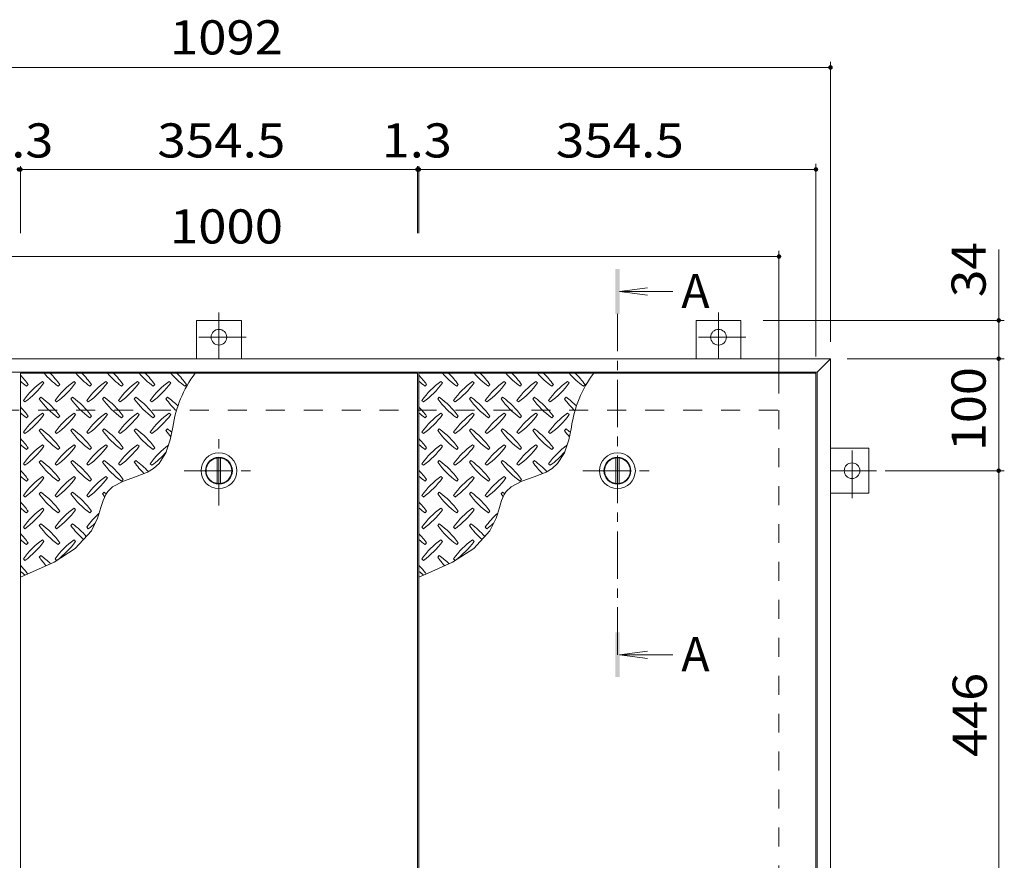
# Model space of a CAD drawing. Units: millimetres. Extents: x -1763 to 1938, y -1357 to 1392.
# Drawn here: x -1082 to -203, y 641 to 1392 of the extents above; entities that cross this region are included whole.
import ezdxf

# ---------------------------------------------------------------- set-up
doc = ezdxf.new("R2010")
doc.units = ezdxf.units.MM
doc.header["$LTSCALE"] = 10
doc.linetypes.add('JWW_CENTER1', pattern=[6.773333, 4.233333, -0.846667, 0.846667, -0.846667])
doc.linetypes.add('JWW_DASHED2', pattern=[3.386667, 1.693333, -1.693333])
for name, color, linetype in [('0-9', 7, 'Continuous'), ('0-C', 7, 'Continuous'), ('0-E', 7, 'Continuous'), ('0-F', 7, 'Continuous'), ('仕上', 7, 'Continuous'), ('寸法', 7, 'Continuous'), ('建具', 7, 'Continuous'), ('躯体', 7, 'Continuous')]:
    doc.layers.add(name, color=color, linetype=linetype)
doc.styles.add('ＭＳ ゴシック', font='txt', dxfattribs={"height": 1})

msp = doc.modelspace()

# ---------------------------------------------------------------- linework, layer by layer
at = {"layer": '0-9', "color": 211, "linetype": 'Continuous', "lineweight": 5}
for p, q in [((-1075.61, 1064.34), (-1074.2, 1065.76)), ((-1060.06, 1067.17), (-1061.47, 1068.59)), ((-1047.33, 1064.34), (-1045.92, 1065.76)), ((-1031.77, 1067.17), (-1033.19, 1068.59)), ((-1019.04, 1064.34), (-1017.63, 1065.76)), ((-1003.49, 1067.17), (-1004.9, 1068.59)), ((-990.76, 1064.34), (-989.35, 1065.76)), ((-975.2, 1067.17), (-976.62, 1068.59)), ((-962.48, 1064.34), (-961.06, 1065.76)), ((-946.92, 1067.17), (-948.33, 1068.59)), ((-934.19, 1064.34), (-932.78, 1065.76)), ((-719.86, 1064.34), (-718.45, 1065.76)), ((-704.31, 1067.17), (-705.72, 1068.59)), ((-691.58, 1064.34), (-690.17, 1065.76)), ((-676.02, 1067.17), (-677.44, 1068.59)), ((-663.29, 1064.34), (-661.88, 1065.76)), ((-647.74, 1067.17), (-649.15, 1068.59)), ((-635.01, 1064.34), (-633.6, 1065.76)), ((-619.45, 1067.17), (-620.87, 1068.59)), ((-606.73, 1064.34), (-605.31, 1065.76)), ((-591.17, 1067.17), (-592.58, 1068.59)), ((-578.44, 1064.34), (-577.03, 1065.76)), ((-1078.44, 1051.62), (-1077.03, 1050.2)), ((-1062.89, 1054.45), (-1064.3, 1053.03)), ((-1050.16, 1051.62), (-1048.74, 1050.2)), ((-1034.6, 1054.45), (-1036.02, 1053.03)), ((-1021.87, 1051.62), (-1020.46, 1050.2)), ((-1006.32, 1054.45), (-1007.73, 1053.03)), ((-993.59, 1051.62), (-992.17, 1050.2)), ((-978.03, 1054.45), (-979.45, 1053.03)), ((-965.3, 1051.62), (-963.89, 1050.2)), ((-949.75, 1054.45), (-951.16, 1053.03)), ((-722.69, 1051.62), (-721.28, 1050.2)), ((-707.14, 1054.45), (-708.55, 1053.03)), ((-694.41, 1051.62), (-692.99, 1050.2)), ((-678.85, 1054.45), (-680.27, 1053.03)), ((-666.12, 1051.62), (-664.71, 1050.2)), ((-650.57, 1054.45), (-651.98, 1053.03)), ((-637.84, 1051.62), (-636.42, 1050.2)), ((-622.28, 1054.45), (-623.7, 1053.03)), ((-609.55, 1051.62), (-608.14, 1050.2)), ((-594, 1054.45), (-595.41, 1053.03)), ((-1075.61, 1036.06), (-1074.2, 1037.48)), ((-1060.06, 1038.89), (-1061.47, 1040.3)), ((-1047.33, 1036.06), (-1045.92, 1037.48)), ((-1031.77, 1038.89), (-1033.19, 1040.3)), ((-1019.04, 1036.06), (-1017.63, 1037.48)), ((-1003.49, 1038.89), (-1004.9, 1040.3)), ((-990.76, 1036.06), (-989.35, 1037.48)), ((-975.2, 1038.89), (-976.62, 1040.3)), ((-962.48, 1036.06), (-961.06, 1037.48)), ((-946.92, 1038.89), (-948.33, 1040.3)), ((-719.86, 1036.06), (-718.45, 1037.48)), ((-704.31, 1038.89), (-705.72, 1040.3)), ((-691.58, 1036.06), (-690.17, 1037.48)), ((-676.02, 1038.89), (-677.44, 1040.3)), ((-663.29, 1036.06), (-661.88, 1037.48)), ((-647.74, 1038.89), (-649.15, 1040.3)), ((-635.01, 1036.06), (-633.6, 1037.48)), ((-619.45, 1038.89), (-620.87, 1040.3)), ((-606.73, 1036.06), (-605.31, 1037.48)), ((-591.17, 1038.89), (-592.58, 1040.3)), ((-1078.44, 1023.33), (-1077.03, 1021.92)), ((-1062.89, 1026.16), (-1064.3, 1024.75)), ((-1050.16, 1023.33), (-1048.74, 1021.92)), ((-1034.6, 1026.16), (-1036.02, 1024.75)), ((-1021.87, 1023.33), (-1020.46, 1021.92)), ((-1006.32, 1026.16), (-1007.73, 1024.75)), ((-993.59, 1023.33), (-992.17, 1021.92)), ((-978.03, 1026.16), (-979.45, 1024.75)), ((-965.3, 1023.33), (-963.89, 1021.92)), ((-949.75, 1026.16), (-951.16, 1024.75)), ((-947.26, 1016.4), (-944.9, 1027.83)), ((-722.69, 1023.33), (-721.28, 1021.92)), ((-707.14, 1026.16), (-708.55, 1024.75)), ((-694.41, 1023.33), (-692.99, 1021.92)), ((-678.85, 1026.16), (-680.27, 1024.75)), ((-666.12, 1023.33), (-664.71, 1021.92)), ((-650.57, 1026.16), (-651.98, 1024.75)), ((-637.84, 1023.33), (-636.42, 1021.92)), ((-622.28, 1026.16), (-623.7, 1024.75)), ((-609.55, 1023.33), (-608.14, 1021.92)), ((-594, 1026.16), (-595.41, 1024.75)), ((-591.51, 1016.4), (-589.15, 1027.83)), ((-1060.06, 1010.6), (-1061.47, 1012.02)), ((-1031.77, 1010.6), (-1033.19, 1012.02)), ((-1003.49, 1010.6), (-1004.9, 1012.02)), ((-975.2, 1010.6), (-976.62, 1012.02)), ((-951.2, 1004.82), (-947.26, 1016.4)), ((-704.31, 1010.6), (-705.72, 1012.02)), ((-676.02, 1010.6), (-677.44, 1012.02)), ((-647.74, 1010.6), (-649.15, 1012.02)), ((-619.45, 1010.6), (-620.87, 1012.02)), ((-595.45, 1004.82), (-591.51, 1016.4)), ((-1075.61, 1007.78), (-1074.2, 1009.19)), ((-1047.33, 1007.78), (-1045.92, 1009.19)), ((-1019.04, 1007.78), (-1017.63, 1009.19)), ((-990.76, 1007.78), (-989.35, 1009.19)), ((-962.48, 1007.78), (-961.06, 1009.19)), ((-957.29, 995.2), (-951.2, 1004.82)), ((-719.86, 1007.78), (-718.45, 1009.19)), ((-691.58, 1007.78), (-690.17, 1009.19)), ((-663.29, 1007.78), (-661.88, 1009.19)), ((-635.01, 1007.78), (-633.6, 1009.19)), ((-606.73, 1007.78), (-605.31, 1009.19)), ((-601.54, 995.2), (-595.45, 1004.82)), ((-1078.44, 995.05), (-1077.03, 993.63)), ((-1062.89, 997.88), (-1064.3, 996.46)), ((-1050.16, 995.05), (-1048.74, 993.63)), ((-1034.6, 997.88), (-1036.02, 996.46)), ((-1021.87, 995.05), (-1020.46, 993.63)), ((-1006.32, 997.88), (-1007.73, 996.46)), ((-993.59, 995.05), (-992.17, 993.63)), ((-978.03, 997.88), (-979.45, 996.46)), ((-965.3, 995.05), (-963.89, 993.63)), ((-962.13, 990.82), (-957.29, 995.2)), ((-722.69, 995.05), (-721.28, 993.63)), ((-707.14, 997.88), (-708.55, 996.46)), ((-694.41, 995.05), (-692.99, 993.63)), ((-678.85, 997.88), (-680.27, 996.46)), ((-666.12, 995.05), (-664.71, 993.63)), ((-650.57, 997.88), (-651.98, 996.46)), ((-637.84, 995.05), (-636.42, 993.63)), ((-622.28, 997.88), (-623.7, 996.46)), ((-609.55, 995.05), (-608.14, 993.63)), ((-606.38, 990.82), (-601.54, 995.2)), ((-978.2, 983.47), (-967.53, 987.66)), ((-967.53, 987.66), (-962.13, 990.82)), ((-622.45, 983.47), (-611.78, 987.66)), ((-611.78, 987.66), (-606.38, 990.82)), ((-1075.61, 979.49), (-1074.2, 980.91)), ((-1060.06, 982.32), (-1061.47, 983.73)), ((-1047.33, 979.49), (-1045.92, 980.91)), ((-1031.77, 982.32), (-1033.19, 983.73)), ((-1019.04, 979.49), (-1017.63, 980.91)), ((-1003.49, 982.32), (-1004.9, 983.73)), ((-998.77, 974.47), (-989.17, 979.57)), ((-990.76, 979.49), (-989.35, 980.91)), ((-989.17, 979.57), (-978.2, 983.47)), ((-719.86, 979.49), (-718.45, 980.91)), ((-704.31, 982.32), (-705.72, 983.73)), ((-691.58, 979.49), (-690.17, 980.91)), ((-676.02, 982.32), (-677.44, 983.73)), ((-663.29, 979.49), (-661.88, 980.91)), ((-647.74, 982.32), (-649.15, 983.73)), ((-643.02, 974.47), (-633.42, 979.57)), ((-635.01, 979.49), (-633.6, 980.91)), ((-633.42, 979.57), (-622.45, 983.47)), ((-1062.89, 969.59), (-1064.3, 968.18)), ((-1034.6, 969.59), (-1036.02, 968.18)), ((-1006.32, 969.59), (-1007.73, 968.18)), ((-1007.35, 962.1), (-1004.9, 967.57)), ((-1004.9, 967.57), (-1003.05, 970.36)), ((-1003.05, 970.36), (-998.77, 974.47)), ((-707.14, 969.59), (-708.55, 968.18)), ((-678.85, 969.59), (-680.27, 968.18)), ((-650.57, 969.59), (-651.98, 968.18)), ((-651.6, 962.1), (-649.15, 967.57)), ((-649.15, 967.57), (-647.3, 970.36)), ((-647.3, 970.36), (-643.02, 974.47)), ((-1078.44, 966.76), (-1077.03, 965.35)), ((-1050.16, 966.76), (-1048.74, 965.35)), ((-1021.87, 966.76), (-1020.46, 965.35)), ((-1009.24, 956.11), (-1007.35, 962.1)), ((-722.69, 966.76), (-721.28, 965.35)), ((-694.41, 966.76), (-692.99, 965.35)), ((-666.12, 966.76), (-664.71, 965.35)), ((-653.49, 956.11), (-651.6, 962.1)), ((-1075.61, 951.21), (-1074.2, 952.62)), ((-1060.06, 954.04), (-1061.47, 955.45)), ((-1047.33, 951.21), (-1045.92, 952.62)), ((-1031.77, 954.04), (-1033.19, 955.45)), ((-1019.04, 951.21), (-1017.63, 952.62)), ((-1012.15, 946.48), (-1011, 949.96)), ((-1011, 949.96), (-1009.24, 956.11)), ((-719.86, 951.21), (-718.45, 952.62)), ((-704.31, 954.04), (-705.72, 955.45)), ((-691.58, 951.21), (-690.17, 952.62)), ((-676.02, 954.04), (-677.44, 955.45)), ((-663.29, 951.21), (-661.88, 952.62)), ((-656.4, 946.48), (-655.25, 949.96)), ((-655.25, 949.96), (-653.49, 956.11)), ((-1062.89, 941.31), (-1064.3, 939.89)), ((-1034.6, 941.31), (-1036.02, 939.89)), ((-1017.72, 935.13), (-1012.15, 946.48)), ((-707.14, 941.31), (-708.55, 939.89)), ((-678.85, 941.31), (-680.27, 939.89)), ((-661.97, 935.13), (-656.4, 946.48)), ((-1078.44, 938.48), (-1077.03, 937.07)), ((-1050.16, 938.48), (-1048.74, 937.07)), ((-1032.13, 919.35), (-1017.72, 935.13)), ((-1021.87, 938.48), (-1020.46, 937.07)), ((-722.69, 938.48), (-721.28, 937.07)), ((-694.41, 938.48), (-692.99, 937.07)), ((-676.38, 919.35), (-661.97, 935.13)), ((-666.12, 938.48), (-664.71, 937.07)), ((-1075.61, 922.92), (-1074.2, 924.34)), ((-1060.06, 925.75), (-1061.47, 927.17)), ((-1047.33, 922.92), (-1045.92, 924.34)), ((-1031.77, 925.75), (-1033.19, 927.17)), ((-719.86, 922.92), (-718.45, 924.34)), ((-704.31, 925.75), (-705.72, 927.17)), ((-691.58, 922.92), (-690.17, 924.34)), ((-676.02, 925.75), (-677.44, 927.17)), ((-1051.09, 907.19), (-1032.13, 919.35)), ((-695.34, 907.19), (-676.38, 919.35)), ((-1078.44, 910.2), (-1077.03, 908.78)), ((-1072.84, 897.23), (-1051.09, 907.19)), ((-1062.89, 913.02), (-1064.3, 911.61)), ((-1050.16, 910.2), (-1048.74, 908.78)), ((-722.69, 910.2), (-721.28, 908.78)), ((-717.09, 897.23), (-695.34, 907.19)), ((-707.14, 913.02), (-708.55, 911.61)), ((-694.41, 910.2), (-692.99, 908.78)), ((-1081.11, 893.9), (-1072.84, 897.23)), ((-725.36, 893.9), (-717.09, 897.23))]:
    msp.add_line(p, q, dxfattribs=at)
for centre, radius, start, end in [((-1133.24, 1023.69), 72.5, 35.47272, 44.0249), ((-1005.26, 1123.39), 72.5, 221.00789, 234.5273), ((-1104.96, 1023.69), 72.5, 35.47272, 45.97511), ((-976.97, 1123.39), 72.5, 221.00789, 234.5273), ((-1076.67, 1023.69), 72.5, 35.47272, 45.97511), ((-948.69, 1123.39), 72.5, 221.00789, 234.5273), ((-1048.39, 1023.69), 72.5, 35.47272, 45.97511), ((-920.4, 1123.39), 72.5, 221.00789, 234.5273), ((-1020.11, 1023.69), 72.5, 35.47272, 45.97511), ((-892.12, 1123.39), 72.5, 221.00789, 234.5273), ((-843.71, 1014.07), 102.13, 142.79805, 172.25462), ((-991.82, 1023.69), 72.5, 35.47272, 45.97511), ((-777.49, 1023.69), 72.5, 35.47272, 44.0249), ((-649.51, 1123.39), 72.5, 221.00789, 234.5273), ((-749.21, 1023.69), 72.5, 35.47272, 45.97511), ((-621.22, 1123.39), 72.5, 221.00789, 234.5273), ((-720.92, 1023.69), 72.5, 35.47272, 45.97511), ((-592.94, 1123.39), 72.5, 221.00789, 234.5273), ((-692.64, 1023.69), 72.5, 35.47272, 45.97511), ((-564.65, 1123.39), 72.5, 221.00789, 234.5273), ((-664.36, 1023.69), 72.5, 35.47272, 45.97511), ((-536.37, 1123.39), 72.5, 221.00789, 234.5273), ((-487.96, 1014.07), 102.13, 142.79805, 172.25462), ((-636.07, 1023.69), 72.5, 35.47272, 45.97511), ((-1033.54, 1123.39), 72.5, 228.99213, 234.5273), ((-1019.4, 1009.54), 72.5, 125.47272, 144.5273), ((-1119.1, 1109.25), 72.5, 305.47256, 324.5273), ((-991.11, 1009.54), 72.5, 125.47272, 144.5273), ((-1090.82, 1109.25), 72.5, 305.47256, 324.5273), ((-962.83, 1009.54), 72.5, 125.47272, 144.5273), ((-1062.53, 1109.25), 72.5, 305.47256, 324.5273), ((-934.55, 1009.54), 72.5, 125.47272, 144.5273), ((-1034.25, 1109.25), 72.5, 305.47256, 324.5273), ((-906.26, 1009.54), 72.5, 125.47272, 144.5273), ((-1005.96, 1109.25), 72.5, 305.47256, 324.5273), ((-677.79, 1123.39), 72.5, 228.99213, 234.5273), ((-663.65, 1009.54), 72.5, 125.47272, 144.5273), ((-763.35, 1109.25), 72.5, 305.47256, 324.5273), ((-635.36, 1009.54), 72.5, 125.47272, 144.5273), ((-735.07, 1109.25), 72.5, 305.47256, 324.5273), ((-607.08, 1009.54), 72.5, 125.47272, 144.5273), ((-706.78, 1109.25), 72.5, 305.47256, 324.5273), ((-578.8, 1009.54), 72.5, 125.47272, 144.5273), ((-678.5, 1109.25), 72.5, 305.47256, 324.5273), ((-550.51, 1009.54), 72.5, 125.47272, 144.5273), ((-650.21, 1109.25), 72.5, 305.47256, 324.5273), ((-1005.26, 1095.1), 72.5, 215.47258, 234.5273), ((-1104.96, 995.4), 72.5, 35.47272, 54.5273), ((-976.97, 1095.1), 72.5, 215.47258, 234.5273), ((-1076.67, 995.4), 72.5, 35.47272, 54.5273), ((-948.69, 1095.1), 72.5, 215.47258, 234.5273), ((-1048.39, 995.4), 72.5, 35.47272, 54.5273), ((-920.4, 1095.1), 72.5, 215.47258, 234.5273), ((-1020.11, 995.4), 72.5, 35.47272, 54.5273), ((-892.12, 1095.1), 72.5, 215.47258, 226.69856), ((-991.82, 995.4), 72.5, 44.94598, 54.5273), ((-649.51, 1095.1), 72.5, 215.47258, 234.5273), ((-749.21, 995.4), 72.5, 35.47272, 54.5273), ((-621.22, 1095.1), 72.5, 215.47258, 234.5273), ((-720.92, 995.4), 72.5, 35.47272, 54.5273), ((-592.94, 1095.1), 72.5, 215.47258, 234.5273), ((-692.64, 995.4), 72.5, 35.47272, 54.5273), ((-564.65, 1095.1), 72.5, 215.47258, 234.5273), ((-664.36, 995.4), 72.5, 35.47272, 54.5273), ((-536.37, 1095.1), 72.5, 215.47258, 226.69856), ((-636.07, 995.4), 72.5, 44.94598, 54.5273), ((-1133.24, 995.4), 72.5, 35.47272, 44.0249), ((-1033.54, 1095.1), 72.5, 228.99213, 234.5273), ((-1019.4, 981.26), 72.5, 125.47272, 144.5273), ((-1119.1, 1080.96), 72.5, 305.47256, 324.5273), ((-991.11, 981.26), 72.5, 125.47272, 144.5273), ((-1090.82, 1080.96), 72.5, 305.47256, 324.5273), ((-962.83, 981.26), 72.5, 125.47272, 144.5273), ((-1062.53, 1080.96), 72.5, 305.47256, 324.5273), ((-934.55, 981.26), 72.5, 125.47272, 144.5273), ((-1034.25, 1080.96), 72.5, 305.47256, 324.5273), ((-906.26, 981.26), 72.5, 125.47272, 144.5273), ((-1005.96, 1080.96), 72.5, 305.47256, 324.5273), ((-777.49, 995.4), 72.5, 35.47272, 44.0249), ((-677.79, 1095.1), 72.5, 228.99213, 234.5273), ((-663.65, 981.26), 72.5, 125.47272, 144.5273), ((-763.35, 1080.96), 72.5, 305.47256, 324.5273), ((-635.36, 981.26), 72.5, 125.47272, 144.5273), ((-735.07, 1080.96), 72.5, 305.47256, 324.5273), ((-607.08, 981.26), 72.5, 125.47272, 144.5273), ((-706.78, 1080.96), 72.5, 305.47256, 324.5273), ((-578.8, 981.26), 72.5, 125.47272, 144.5273), ((-678.5, 1080.96), 72.5, 305.47256, 324.5273), ((-550.51, 981.26), 72.5, 125.47272, 144.5273), ((-650.21, 1080.96), 72.5, 305.47256, 324.5273), ((-1005.26, 1066.82), 72.5, 215.47258, 234.5273), ((-1104.96, 967.12), 72.5, 35.47272, 54.5273), ((-976.97, 1066.82), 72.5, 215.47258, 234.5273), ((-1076.67, 967.12), 72.5, 35.47272, 54.5273), ((-948.69, 1066.82), 72.5, 215.47258, 234.5273), ((-1048.39, 967.12), 72.5, 35.47272, 54.5273), ((-920.4, 1066.82), 72.5, 215.47258, 234.5273), ((-1020.11, 967.12), 72.5, 35.47272, 54.5273), ((-892.12, 1066.82), 72.5, 215.47258, 221.1628), ((-991.82, 967.12), 72.5, 50.65677, 54.5273), ((-649.51, 1066.82), 72.5, 215.47258, 234.5273), ((-749.21, 967.12), 72.5, 35.47272, 54.5273), ((-621.22, 1066.82), 72.5, 215.47258, 234.5273), ((-720.92, 967.12), 72.5, 35.47272, 54.5273), ((-592.94, 1066.82), 72.5, 215.47258, 234.5273), ((-692.64, 967.12), 72.5, 35.47272, 54.5273), ((-564.65, 1066.82), 72.5, 215.47258, 234.5273), ((-664.36, 967.12), 72.5, 35.47272, 54.5273), ((-536.37, 1066.82), 72.5, 215.47258, 221.1628), ((-636.07, 967.12), 72.5, 50.65677, 54.5273), ((-1133.24, 967.12), 72.5, 35.47272, 44.0249), ((-1033.54, 1066.82), 72.5, 228.99213, 234.5273), ((-1019.4, 952.98), 72.5, 125.47272, 144.5273), ((-991.11, 952.98), 72.5, 125.47272, 144.5273), ((-962.83, 952.98), 72.5, 125.47272, 144.5273), ((-934.55, 952.98), 72.5, 125.47272, 144.5273), ((-906.26, 952.98), 72.5, 126.00705, 144.5273), ((-777.49, 967.12), 72.5, 35.47272, 44.0249), ((-677.79, 1066.82), 72.5, 228.99213, 234.5273), ((-663.65, 952.98), 72.5, 125.47272, 144.5273), ((-635.36, 952.98), 72.5, 125.47272, 144.5273), ((-607.08, 952.98), 72.5, 125.47272, 144.5273), ((-578.8, 952.98), 72.5, 125.47272, 144.5273), ((-550.51, 952.98), 72.5, 126.00705, 144.5273), ((-1119.1, 1052.68), 72.5, 305.47256, 324.5273), ((-1090.82, 1052.68), 72.5, 305.47256, 324.52728), ((-1062.53, 1052.68), 72.5, 305.47256, 324.52728), ((-1034.25, 1052.68), 72.5, 305.47256, 324.52728), ((-1005.96, 1052.68), 72.5, 305.47256, 319.2924), ((-763.35, 1052.68), 72.5, 305.47256, 324.5273), ((-735.07, 1052.68), 72.5, 305.47256, 324.52728), ((-706.78, 1052.68), 72.5, 305.47256, 324.52728), ((-678.5, 1052.68), 72.5, 305.47256, 324.52728), ((-650.21, 1052.68), 72.5, 305.47256, 319.2924), ((-1005.26, 1038.54), 72.5, 215.47258, 234.5273), ((-1104.96, 938.83), 72.5, 35.47272, 54.5273), ((-976.97, 1038.54), 72.5, 215.47258, 234.5273), ((-1076.67, 938.83), 72.5, 35.47272, 54.5273), ((-948.69, 1038.54), 72.5, 215.47258, 234.5273), ((-1048.39, 938.83), 72.5, 35.47272, 54.5273), ((-920.4, 1038.54), 72.5, 215.47258, 225.99713), ((-1020.11, 938.83), 72.5, 42.74814, 54.5273), ((-649.51, 1038.54), 72.5, 215.47258, 234.5273), ((-749.21, 938.83), 72.5, 35.47272, 54.5273), ((-621.22, 1038.54), 72.5, 215.47258, 234.5273), ((-720.92, 938.83), 72.5, 35.47272, 54.5273), ((-592.94, 1038.54), 72.5, 215.47258, 234.5273), ((-692.64, 938.83), 72.5, 35.47272, 54.5273), ((-564.65, 1038.54), 72.5, 215.47258, 225.99713), ((-664.36, 938.83), 72.5, 42.74814, 54.5273), ((-1133.24, 938.83), 72.5, 35.47272, 44.0249), ((-777.49, 938.83), 72.5, 35.47272, 44.0249), ((-1033.54, 1038.54), 72.5, 228.99213, 234.5273), ((-1019.4, 924.69), 72.5, 125.47272, 144.5273), ((-1119.1, 1024.39), 72.5, 305.47256, 324.5273), ((-991.11, 924.69), 72.5, 125.47272, 144.5273), ((-1090.82, 1024.39), 72.5, 305.47256, 324.5273), ((-962.83, 924.69), 72.5, 125.47272, 144.5273), ((-1062.53, 1024.39), 72.5, 305.47256, 324.5273), ((-677.79, 1038.54), 72.5, 228.99213, 234.5273), ((-663.65, 924.69), 72.5, 125.47272, 144.5273), ((-763.35, 1024.39), 72.5, 305.47256, 324.5273), ((-635.36, 924.69), 72.5, 125.47272, 144.5273), ((-735.07, 1024.39), 72.5, 305.47256, 324.5273), ((-607.08, 924.69), 72.5, 125.47272, 144.5273), ((-706.78, 1024.39), 72.5, 305.47256, 324.5273), ((-1005.26, 1010.25), 72.5, 215.47258, 234.5273), ((-1104.96, 910.55), 72.5, 35.47272, 54.5273), ((-976.97, 1010.25), 72.5, 215.47258, 234.5273), ((-1076.67, 910.55), 72.5, 35.47272, 54.5273), ((-948.69, 1010.25), 72.5, 215.47258, 218.03572), ((-1048.39, 910.55), 72.5, 52.70831, 54.5273), ((-649.51, 1010.25), 72.5, 215.47258, 234.5273), ((-749.21, 910.55), 72.5, 35.47272, 54.5273), ((-621.22, 1010.25), 72.5, 215.47258, 234.5273), ((-720.92, 910.55), 72.5, 35.47272, 54.5273), ((-592.94, 1010.25), 72.5, 215.47258, 218.03572), ((-692.64, 910.55), 72.5, 52.70831, 54.5273), ((-1133.24, 910.55), 72.5, 35.47272, 44.0249), ((-777.49, 910.55), 72.5, 35.47272, 44.0249), ((-1033.54, 1010.25), 72.5, 228.99213, 234.5273), ((-1019.4, 896.41), 72.5, 125.47272, 144.5273), ((-1119.1, 996.11), 72.5, 305.47256, 324.5273), ((-991.11, 896.41), 72.5, 125.47272, 144.5273), ((-1090.82, 996.11), 72.5, 305.47256, 324.5273), ((-962.83, 896.41), 72.5, 131.38763, 144.5273), ((-677.79, 1010.25), 72.5, 228.99213, 234.5273), ((-663.65, 896.41), 72.5, 125.47272, 144.5273), ((-763.35, 996.11), 72.5, 305.47256, 324.5273), ((-635.36, 896.41), 72.5, 125.47272, 144.5273), ((-735.07, 996.11), 72.5, 305.47256, 324.5273), ((-607.08, 896.41), 72.5, 131.38763, 144.5273), ((-1104.96, 882.26), 72.5, 35.47272, 54.5273), ((-1076.67, 882.26), 72.5, 41.35275, 54.5273), ((-1062.53, 996.11), 72.5, 305.47256, 311.59831), ((-749.21, 882.26), 72.5, 35.47272, 54.5273), ((-720.92, 882.26), 72.5, 41.35275, 54.5273), ((-706.78, 996.11), 72.5, 305.47256, 311.59831), ((-1133.24, 882.26), 72.5, 35.47272, 44.0249), ((-1005.26, 981.97), 72.5, 215.47258, 234.5273), ((-976.97, 981.97), 72.5, 215.47258, 228.77962), ((-777.49, 882.26), 72.5, 35.47272, 44.0249), ((-649.51, 981.97), 72.5, 215.47258, 234.5273), ((-621.22, 981.97), 72.5, 215.47258, 228.77962), ((-1033.54, 981.97), 72.5, 228.99213, 234.5273), ((-1019.4, 868.12), 72.5, 125.47272, 144.5273), ((-1119.1, 967.82), 72.5, 305.47256, 324.5273), ((-991.11, 868.12), 72.5, 125.47272, 144.5273), ((-1090.82, 967.82), 72.5, 305.47256, 324.5273), ((-677.79, 981.97), 72.5, 228.99213, 234.5273), ((-663.65, 868.12), 72.5, 125.47272, 144.5273), ((-763.35, 967.82), 72.5, 305.47256, 324.5273), ((-635.36, 868.12), 72.5, 125.47272, 144.5273), ((-735.07, 967.82), 72.5, 305.47256, 324.5273), ((-1005.26, 953.68), 72.5, 215.47258, 223.25978), ((-1104.96, 853.98), 72.5, 45.57452, 54.5273), ((-649.51, 953.68), 72.5, 215.47258, 223.25978), ((-749.21, 853.98), 72.5, 45.57452, 54.5273), ((-1133.24, 853.98), 72.5, 35.94795, 44.0249), ((-1033.54, 953.68), 72.5, 228.99213, 233.25279), ((-777.49, 853.98), 72.5, 35.94795, 44.0249), ((-677.79, 953.68), 72.5, 228.99213, 233.25279)]:
    msp.add_arc(centre, radius, start, end, dxfattribs=at)
at = {"layer": '0-C', "color": 2, "linetype": 'JWW_CENTER1', "lineweight": 9}
for p, q in [((-903.86, 957.82), (-903.86, 1019.82)), ((-934.86, 988.82), (-872.86, 988.82)), ((-579.11, 988.82), (-517.11, 988.82))]:
    msp.add_line(p, q, dxfattribs=at)
at = {"layer": '0-C', "color": 2, "linetype": 'Continuous', "lineweight": 9}
for p, q in [((-905.36, 1000.22), (-905.36, 977.42)), ((-902.36, 1000.22), (-902.36, 977.42)), ((-549.61, 1000.22), (-549.61, 977.42)), ((-546.61, 1000.22), (-546.61, 977.42))]:
    msp.add_line(p, q, dxfattribs=at)
for centre, radius in [((-903.86, 988.82), 16), ((-548.11, 988.82), 16), ((-903.86, 988.82), 12), ((-903.86, 988.82), 11.5), ((-548.11, 988.82), 12), ((-548.11, 988.82), 11.5)]:
    msp.add_circle(centre, radius, dxfattribs=at)
at = {"layer": '0-E', "color": 3, "linetype": 'JWW_CENTER1', "lineweight": 9}
for p, q in [((-903.86, 1129.99), (-903.86, 1088.82)), ((-457.86, 1129.99), (-457.86, 1088.82)), ((-879.49, 1108.02), (-928.24, 1108.02)), ((-433.49, 1108.02), (-482.24, 1108.02)), ((-338.66, 964.44), (-338.66, 1013.19)), ((-316.69, 988.82), (-357.86, 988.82))]:
    msp.add_line(p, q, dxfattribs=at)
at = {"layer": '0-E', "color": 3, "linetype": 'Continuous', "lineweight": 9}
for p, q in [((-923.86, 1123.02), (-883.86, 1123.02)), ((-923.86, 1123.02), (-923.86, 1088.82)), ((-883.86, 1123.02), (-883.86, 1088.82)), ((-477.86, 1123.02), (-437.86, 1123.02)), ((-477.86, 1123.02), (-477.86, 1088.82)), ((-437.86, 1123.02), (-437.86, 1088.82)), ((-323.66, 1008.82), (-357.86, 1008.82)), ((-323.66, 1008.82), (-323.66, 968.82)), ((-323.66, 968.82), (-357.86, 968.82))]:
    msp.add_line(p, q, dxfattribs=at)
for centre in [(-903.86, 1108.02), (-457.86, 1108.02), (-338.66, 988.82)]:
    msp.add_circle(centre, 7, dxfattribs=at)
at = {"layer": '0-F', "color": 7, "linetype": 'Continuous', "lineweight": 9}
for p, q in [((-357.86, 1103.82), (-357.86, 1353.86)), ((-1449.86, 1348.86), (-357.86, 1348.86)), ((-1082.36, 1257.84), (-1081.11, 1257.84)), ((-1081.11, 1260.84), (-1081.11, 1201)), ((-1081.11, 1257.84), (-726.61, 1257.84)), ((-726.61, 1260.84), (-726.61, 1201)), ((-726.61, 1257.84), (-725.36, 1257.84)), ((-725.36, 1260.84), (-725.36, 1201)), ((-725.36, 1257.84), (-370.86, 1257.84)), ((-370.86, 1090.82), (-370.86, 1262.84)), ((-1403.86, 1180.06), (-403.86, 1180.06)), ((-403.86, 1057.82), (-403.86, 1185.06)), ((-207.71, 1123.02), (-207.71, 1186.31)), ((-202.71, 1123.02), (-417.86, 1123.02)), ((-207.71, 1088.82), (-207.71, 1123.02)), ((-342.86, 1088.82), (-202.71, 1088.82)), ((-207.71, 988.82), (-207.71, 1088.82)), ((-308.94, 988.82), (-202.71, 988.82)), ((-207.71, 988.82), (-207.71, 542.82))]:
    msp.add_line(p, q, dxfattribs=at)
at = {"layer": '0-F', "color": 7, "linetype": 'Continuous', "lineweight": 9, "const_width": 2}
for points in [[(-356.86, 1348.86, 0.414214), (-357.86, 1349.86, 0.414214), (-358.86, 1348.86, 0.414214), (-357.86, 1347.86, 0.414214)], [(-1081.36, 1257.84, 0.414214), (-1082.36, 1258.84, 0.414214), (-1083.36, 1257.84, 0.414214), (-1082.36, 1256.84, 0.414214)], [(-1080.11, 1257.84, 0.414214), (-1081.11, 1258.84, 0.414214), (-1082.11, 1257.84, 0.414214), (-1081.11, 1256.84, 0.414214)], [(-725.61, 1257.84, 0.414214), (-726.61, 1258.84, 0.414214), (-727.61, 1257.84, 0.414214), (-726.61, 1256.84, 0.414214)], [(-724.36, 1257.84, 0.414214), (-725.36, 1258.84, 0.414214), (-726.36, 1257.84, 0.414214), (-725.36, 1256.84, 0.414214)], [(-369.86, 1257.84, 0.414214), (-370.86, 1258.84, 0.414214), (-371.86, 1257.84, 0.414214), (-370.86, 1256.84, 0.414214)], [(-402.86, 1180.06, 0.414214), (-403.86, 1181.06, 0.414214), (-404.86, 1180.06, 0.414214), (-403.86, 1179.06, 0.414214)], [(-206.71, 1123.02, 0.414214), (-207.71, 1124.02, 0.414214), (-208.71, 1123.02, 0.414214), (-207.71, 1122.02, 0.414214)], [(-206.71, 1088.82, 0.414214), (-207.71, 1089.82, 0.414214), (-208.71, 1088.82, 0.414214), (-207.71, 1087.82, 0.414214)], [(-206.71, 988.82, 0.414214), (-207.71, 989.82, 0.414214), (-208.71, 988.82, 0.414214), (-207.71, 987.82, 0.414214)]]:
    msp.add_lwpolyline(points, format="xyb", close=True, dxfattribs=at)
at = {"layer": '仕上', "color": 3, "linetype": 'Continuous', "lineweight": 9}
for p, q in [((-1081.11, 1075.82), (-726.61, 1075.82)), ((-1081.11, 9.82), (-1081.11, 1075.82)), ((-726.61, 1075.82), (-726.61, 9.82)), ((-725.36, 1075.82), (-370.86, 1075.82)), ((-725.36, 9.82), (-725.36, 1075.82)), ((-370.86, 1075.82), (-370.86, 9.82))]:
    msp.add_line(p, q, dxfattribs=at)
at = {"layer": '寸法', "color": 4, "linetype": 'Continuous', "lineweight": 9}
for p, q in [((-546.11, 1148.85), (-521.33, 1152.11)), ((-546.11, 1148.85), (-521.33, 1145.59)), ((-546.11, 1148.85), (-498.65, 1148.85)), ((-546.11, 824.51), (-521.33, 827.77)), ((-546.11, 824.51), (-521.33, 821.25)), ((-546.11, 824.51), (-498.65, 824.51))]:
    msp.add_line(p, q, dxfattribs=at)
at = {"layer": '寸法', "color": 4, "linetype": 'JWW_CENTER1', "lineweight": 9}
msp.add_line((-548.11, 824.51), (-548.11, 1128.85), dxfattribs=at)
at = {"layer": '寸法', "color": 4, "linetype": 'Continuous', "lineweight": 9}
for points in [[(-546.11, 1168.85), (-546.11, 1128.85), (-550.11, 1168.85), (-550.11, 1128.85)], [(-546.11, 804.51), (-546.11, 844.51), (-550.11, 804.51), (-550.11, 844.51)]]:
    msp.add_solid(points, dxfattribs=at)
at = {"layer": '建具', "color": 2, "linetype": 'Continuous', "lineweight": 9}
for p, q in [((-1449.86, 1088.82), (-357.86, 1088.82)), ((-369.86, 1076.82), (-357.86, 1088.82)), ((-357.86, 1088.82), (-357.86, -3.18)), ((-1437.86, 1076.82), (-369.86, 1076.82)), ((-369.86, 8.82), (-369.86, 1076.82))]:
    msp.add_line(p, q, dxfattribs=at)
at = {"layer": '躯体', "color": 2, "linetype": 'JWW_DASHED2', "lineweight": 9}
for p, q in [((-1403.86, 1042.82), (-403.86, 1042.82)), ((-403.86, 1042.82), (-403.86, 42.82))]:
    msp.add_line(p, q, dxfattribs=at)

# ---------------------------------------------------------------- texts
at = {"layer": '0-F', "color": 2, "linetype": 'Continuous', "lineweight": 211, "style": 'ＭＳ ゴシック'}
for s, width, p in [('1092', 1.09375, (-947.61, 1360.5)), ('1.3', 1.083333, (-1114.24, 1268.48)), ('354.5', 1.1, (-958.86, 1268.48)), ('1.3', 1.083333, (-758.49, 1268.48)), ('354.5', 1.1, (-603.11, 1268.48)), ('1000', 1.09375, (-947.61, 1191.7))]:
    msp.add_text(s, height=30.48, dxfattribs=dict(at, width=width)).set_placement(p)
for s, width, p in [('34', 1.0625, (-219.35, 1143.81)), ('446', 1.083333, (-218.35, 733.32))]:
    msp.add_text(s, height=30.48, rotation=90, dxfattribs=dict(at, width=width)).set_placement(p)
at = {"layer": '0-F', "color": 2, "linetype": 'Continuous', "lineweight": 9, "style": 'ＭＳ ゴシック', "width": 1.083333}
msp.add_text('100', height=30.48, rotation=90, dxfattribs=at).set_placement((-219.35, 1006.32))
at = {"layer": '寸法', "color": 2, "linetype": 'Continuous', "lineweight": 9, "style": 'ＭＳ ゴシック'}
for p in [(-491.08, 1134.09), (-491.08, 809.75)]:
    msp.add_text('A', height=30.48, dxfattribs=at).set_placement(p)

doc.saveas('drawing.dxf')
